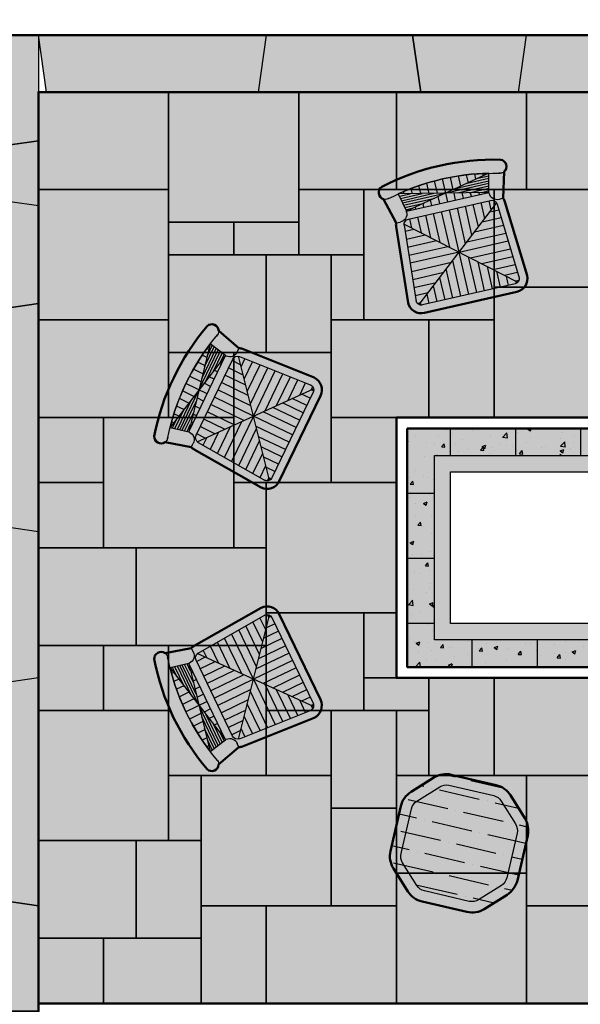
# Model space of a CAD drawing. Units: inches. Extents: x 0 to 550, y 0 to 1850.
# Drawn here: x 187 to 290, y 1567 to 1748 of the extents above; entities that cross this region are included whole.
import ezdxf

# ---------------------------------------------------------------- set-up
doc = ezdxf.new("R2010")
doc.units = ezdxf.units.IN
doc.header["$MEASUREMENT"] = 0
doc.layers.add('AM_5', color=92, linetype='Continuous', lineweight=15)
doc.styles.get("Standard").update_dxf_attribs({"font": 'arial.ttf'})
doc.dimstyles.new('AM_ANSI$0', dxfattribs={"dimtxt": 0.12, "dimasz": 0.12, "dimexe": 0.1, "dimexo": 0.05, "dimgap": 0.06, "dimtad": 0, "dimtih": 1, "dimtoh": 1, "dimdec": 4, "dimzin": 7, "dimdsep": 46, "dimtxsty": 'Standard', "dimcen": 0, "dimclrd": 256, "dimclre": 256, "dimclrt": 140, "dimadec": 0, "dimazin": 2, "dimtp": 0.1, "dimtm": 0.1, "dimtfac": 0.71, "dimtdec": 4, "dimtofl": 0, "dimtmove": 0, "dimatfit": 3, "dimfxl": 1, "dimtolj": 1, "dimtzin": 7, "dimlwd": -1, "dimlwe": -1, "dimarcsym": 1})

# ---------------------------------------------------------------- blocks, each defined once
blk = doc.blocks.new('Square Fire Pit')
h = blk.add_hatch(color=9)
h.dxf.hatch_style = 1
h.paths.add_polyline_path([(8, 44), (0, 44), (0, 32), (5, 32), (5, 39), (8, 39)])
h.paths.add_polyline_path([(20, 44), (10.5, 44), (8, 44), (8, 39), (20, 39)])
h.paths.add_polyline_path([(32, 44), (20, 44), (20, 39), (32, 39)])
h.paths.add_polyline_path([(44, 44), (32, 44), (32, 39), (39, 39), (39, 36), (44, 36)])
h.paths.add_polyline_path([(44, 33.5), (44, 36), (39, 36), (39, 24), (44, 24)])
h.paths.add_polyline_path([(44, 24), (39, 24), (39, 12), (44, 12)])
h.paths.add_polyline_path([(44, 12), (39, 12), (39, 5), (36, 5), (36, 0), (44, 0)])
h.paths.add_polyline_path([(36, 5), (24, 5), (24, 0), (33.5, 0), (36, 0)])
h.paths.add_polyline_path([(24, 5), (12, 5), (12, 0), (24, 0)])
h.paths.add_polyline_path([(12, 5), (5, 5), (5, 8), (0, 8), (0, 0), (12, 0)])
h.paths.add_polyline_path([(5, 20), (0, 20), (0, 10.5), (0, 8), (5, 8)])
h.paths.add_polyline_path([(5, 32), (0, 32), (0, 20), (5, 20)])
h = blk.add_hatch()
h.set_pattern_fill('AR-CONC', color=8)
h.set_pattern_definition([(50, (-34.982, -72.9416), (7.1726, -0.62752), [0.75, -8.25]), (355, (-34.982, -72.9416), (-1.3875, 7.52192), [0.6, -6.6]), (100.4514, (-34.384, -72.994), (5.7851, 6.8944), [0.6374, -7.01142]), (46.184, (-34.982, -70.942), (10.6724, -1.6552), [1.125, -12.375]), (96.636, (-34.092, -71.08), (9.3466, 9.7412), [0.9561, -10.5171]), (351.184, (-34.982, -70.942), (9.3466, 9.7412), [0.9, -9.9]), (21, (-33.982, -71.4416), (5.96907, -4.0262), [0.75, -8.25]), (326, (-33.982, -71.4416), (2.43315, 7.2515), [0.6, -6.6]), (71.4514, (-33.484, -71.777), (8.40222, 3.2253), [0.6374, -7.01142]), (37.5, (-34.9817, -72.9416), (0.1216, 3.32894), [0, -6.52, 0, -6.7, 0, -6.625]), (7.5, (-34.9817, -72.9416), (2.630695, 3.94412), [0, -3.82, 0, -6.37, 0, -2.525]), (327.5, (-37.2117, -72.9416), (5.338224, -0.22555), [0, -2.5, 0, -7.8, 0, -10.35]), (317.5, (-38.2117, -72.9416), (5.83186, 1.00105), [0, -3.25, 0, -5.18, 0, -7.35])])
h.paths.add_polyline_path([(8, 44), (0, 44), (0, 32), (5, 32), (5, 39), (8, 39)])
h.paths.add_polyline_path([(20, 44), (10.5, 44), (8, 44), (8, 39), (20, 39)])
h.paths.add_polyline_path([(32, 44), (20, 44), (20, 39), (32, 39)])
h.paths.add_polyline_path([(44, 44), (32, 44), (32, 39), (39, 39), (39, 36), (44, 36)])
h.paths.add_polyline_path([(44, 33.5), (44, 36), (39, 36), (39, 24), (44, 24)])
h.paths.add_polyline_path([(44, 24), (39, 24), (39, 12), (44, 12)])
h.paths.add_polyline_path([(44, 12), (39, 12), (39, 5), (36, 5), (36, 0), (44, 0)])
h.paths.add_polyline_path([(36, 5), (24, 5), (24, 0), (33.5, 0), (36, 0)])
h.paths.add_polyline_path([(24, 5), (12, 5), (12, 0), (24, 0)])
h.paths.add_polyline_path([(12, 5), (5, 5), (5, 8), (0, 8), (0, 0), (12, 0)])
h.paths.add_polyline_path([(5, 20), (0, 20), (0, 10.5), (0, 8), (5, 8)])
h.paths.add_polyline_path([(5, 32), (0, 32), (0, 20), (5, 20)])
h = blk.add_hatch(color=256)
h.dxf.hatch_style = 1
h.paths.add_polyline_path([(5, 5), (39, 5), (39, 39), (5, 39)])
h.paths.add_polyline_path([(8, 36), (36, 36), (36, 8), (8, 8)], flags=16)
for p, q in [((8, 39), (8, 44)), ((20, 39), (20, 44)), ((32, 39), (32, 44)), ((44, 36), (39, 36)), ((5, 32), (0, 32)), ((44, 24), (39, 24)), ((5, 20), (0, 20)), ((44, 12), (39, 12)), ((5, 8), (0, 8)), ((12, 0), (12, 5)), ((24, 0), (24, 5)), ((36, 0), (36, 5))]:
    blk.add_line(p, q)
for points in [[(0, 0), (0, 44), (44, 44), (44, 0)], [(5, 5), (5, 39), (39, 39), (39, 5)], [(8, 8), (8, 36), (36, 36), (36, 8)]]:
    blk.add_lwpolyline(points, close=True)
blk = doc.blocks.new('CHAIR1')
h = blk.add_hatch(color=9)
h.dxf.hatch_style = 1
h.paths.add_polyline_path([(11.25, 14.89, 0.128072), (-11.25, 14.89, 0.891646), (-10.62, 12.47, -0.128072), (10.62, 12.47, 0.891646)])
h.paths.add_polyline_path([(10.28, 7.19, 0.06808), (10.13, 7.86), (9.37, 7.82, -0.427389), (7.8, 9.32), (7.8, 9.5), (-7.8, 9.5), (-7.8, 9.32, -0.427389), (-9.37, 7.82), (-10.13, 7.86, 0.073338), (-10.28, 7.14), (-11.25, -7, 0.414214), (-8.75, -9.5), (8.75, -9.5, 0.414214), (11.25, -7)])
h.paths.add_polyline_path([(-8.78, 7.05, -0.399051), (-7.78, 8), (7.78, 8, -0.389493), (8.78, 7.08), (9.75, -7.04, -0.402577), (8.75, -8), (-8.75, -8, -0.402577), (-9.75, -7.04)], flags=16)
h.paths.add_polyline_path([(9, -7.5), (9, -7.5), (9, -7.5)], flags=0)
h.paths.add_polyline_path([(-9, -7.5), (-9, -7.5), (-9, -7.5)], flags=0)
at = {"true_color": 0xffffff}
h = blk.add_hatch(color=7, dxfattribs=at)
h.dxf.hatch_style = 1
h.paths.add_polyline_path([(7.8, 9.5), (7.8, 9.32, 0.427389), (9.37, 7.82), (10.13, 7.86), (11.4, 12.61, -0.22036), (10.35, 12.54, 0.01097), (8.55, 12.95)])
h.paths.add_polyline_path([(-8.55, 12.95, 0.01097), (-10.35, 12.54, -0.22036), (-11.4, 12.61), (-10.13, 7.86), (-9.37, 7.82, 0.427389), (-7.8, 9.32), (-7.8, 9.5)])
h = blk.add_hatch(color=7, dxfattribs=at)
h.dxf.hatch_style = 1
h.paths.add_polyline_path([(-7.5, 13.16, 0.006333), (-8.55, 12.95), (-7.5, 12.73)])
h.paths.add_polyline_path([(-8.55, 12.95), (-8.45, 12.5), (-6.38, 12.5)])
h.paths.add_polyline_path([(-4.5, 13.59, 0.008969), (-6, 13.4), (-6, 12.41), (-4.5, 12.1)])
h.paths.add_polyline_path([(-1.5, 13.8, 0.008912), (-3, 13.72), (-3, 11.78), (-1.5, 11.46)])
h.paths.add_polyline_path([(1.5, 13.8, 0.008901), (0, 13.83), (0, 11.15), (1.5, 11.46)])
h.paths.add_polyline_path([(4.5, 13.59, 0.008935), (3, 13.72), (3, 11.78), (4.5, 12.1)])
h.paths.add_polyline_path([(7.5, 13.16, 0.009016), (6, 13.4), (6, 12.41), (7.5, 12.73)])
h.paths.add_polyline_path([(8.45, 12.5), (6.38, 12.5), (6, 12.41), (4.26, 12.05), (8.35, 12.05)])
h.paths.add_polyline_path([(8.25, 11.6), (2.13, 11.6), (0, 11.15), (8.16, 11.15)])
h.paths.add_polyline_path([(8.06, 10.7), (2.13, 10.7), (4.26, 10.25), (7.96, 10.25)])
h.paths.add_polyline_path([(7.87, 9.8), (6.38, 9.8), (7.8, 9.5)])
h.paths.add_polyline_path([(7.5, 9.56), (7.5, 9.5), (7.8, 9.5)], flags=17)
h.paths.add_polyline_path([(-4.26, 12.05), (-8.35, 12.05), (-8.25, 11.6), (-2.13, 11.6)])
h.paths.add_polyline_path([(0, 11.15), (-8.16, 11.15), (-8.06, 10.7), (-2.13, 10.7)])
h.paths.add_polyline_path([(-4.26, 10.25), (-7.96, 10.25), (-7.87, 9.8), (-6.38, 9.8)])
h.paths.add_polyline_path([(-6, 9.88), (-7.5, 9.56), (-7.5, 9.5), (-6, 9.5)])
h.paths.add_polyline_path([(-3, 10.51), (-4.5, 10.19), (-4.5, 9.5), (-3, 9.5)])
h.paths.add_polyline_path([(0, 11.15), (-1.5, 10.83), (-1.5, 9.5), (0, 9.5)])
h.paths.add_polyline_path([(3, 10.51), (2.13, 10.7), (1.5, 10.83), (1.5, 9.5), (3, 9.5)])
h.paths.add_polyline_path([(6, 9.88), (4.5, 10.19), (4.5, 9.5), (6, 9.5)])
h = blk.add_hatch(color=9)
h.dxf.hatch_style = 1
h.paths.add_polyline_path([(-7.5, 9.56), (-7.8, 9.5), (-7.5, 9.5)], flags=17)
h.paths.add_polyline_path([(-4.5, 10.19), (-6, 9.88), (-6, 9.5), (-4.5, 9.5)])
h.paths.add_polyline_path([(-1.5, 10.83), (-3, 10.51), (-3, 9.5), (-1.5, 9.5)])
h.paths.add_polyline_path([(1.5, 10.83), (0, 11.15), (0, 9.5), (1.5, 9.5)])
h.paths.add_polyline_path([(4.5, 10.19), (3, 10.51), (3, 9.5), (4.5, 9.5)])
h.paths.add_polyline_path([(6, 9.88), (6, 9.5), (7.5, 9.5), (7.5, 9.56)])
h.paths.add_polyline_path([(0, 13.83, 0.008901), (-1.5, 13.8), (-1.5, 11.46), (0, 11.15)])
h.paths.add_polyline_path([(-3, 13.72, 0.008935), (-4.5, 13.59), (-4.5, 12.1), (-3, 11.78)])
h.paths.add_polyline_path([(-6, 13.4, 0.009016), (-7.5, 13.16), (-7.5, 12.73), (-6, 12.41)])
h.paths.add_polyline_path([(3, 13.72, 0.008912), (1.5, 13.8), (1.5, 11.46), (3, 11.78)])
h.paths.add_polyline_path([(6, 13.4, 0.008969), (4.5, 13.59), (4.5, 12.1), (6, 12.41)])
h.paths.add_polyline_path([(8.55, 12.95, 0.006333), (7.5, 13.16), (7.5, 12.73)])
h.paths.add_polyline_path([(-6.38, 9.8), (-7.87, 9.8), (-7.8, 9.5)])
h.paths.add_polyline_path([(-2.13, 10.7), (-8.06, 10.7), (-7.96, 10.25), (-4.26, 10.25)])
h.paths.add_polyline_path([(-1.5, 11.46), (-2.13, 11.6), (-8.25, 11.6), (-8.16, 11.15), (0, 11.15)])
h.paths.add_polyline_path([(-6.38, 12.5), (-8.45, 12.5), (-8.35, 12.05), (-4.26, 12.05), (-4.5, 12.1)])
h.paths.add_polyline_path([(8.16, 11.15), (0, 11.15), (1.5, 10.83), (2.13, 10.7), (8.06, 10.7)])
h.paths.add_polyline_path([(8.35, 12.05), (4.26, 12.05), (2.13, 11.6), (8.25, 11.6)])
h.paths.add_polyline_path([(8.55, 12.95), (7.5, 12.73), (6.38, 12.5), (8.45, 12.5)])
h.paths.add_polyline_path([(7.96, 10.25), (4.26, 10.25), (6.38, 9.8), (7.87, 9.8)])
h = blk.add_hatch(color=7, dxfattribs=at)
h.dxf.hatch_style = 1
h.paths.add_polyline_path([(-7.5, 8), (-7.78, 8, 0.331241), (-8.74, 7.28), (-7.5, 6.25)])
h.paths.add_polyline_path([(-4.5, 8), (-6, 8), (-6, 5), (-4.5, 3.75)])
h.paths.add_polyline_path([(-1.5, 8), (-3, 8), (-3, 2.5), (-1.5, 1.25)])
h.paths.add_polyline_path([(1.5, 8), (0, 8), (0, 0), (1.5, 1.25)])
h.paths.add_polyline_path([(4.5, 8), (3, 8), (3, 2.5), (4.5, 3.75)])
h.paths.add_polyline_path([(7.5, 8), (6, 8), (6, 5), (7.5, 6.25)])
h.paths.add_polyline_path([(8.78, 7.08, 0.051596), (8.74, 7.28), (7.2, 6), (8.85, 6)])
h.paths.add_polyline_path([(8.96, 4.5), (5.4, 4.5), (3.6, 3), (9.06, 3)])
h.paths.add_polyline_path([(9.16, 1.5), (1.8, 1.5), (0, 0), (9.27, 0)])
h.paths.add_polyline_path([(9.37, -1.5), (1.8, -1.5), (3.6, -3), (9.47, -3)])
h.paths.add_polyline_path([(9.57, -4.5), (5.4, -4.5), (7.2, -6), (9.68, -6)])
h.paths.add_polyline_path([(9.61, -7.5), (9, -7.5), (9.35, -7.79, 0.099052)])
h.paths.add_polyline_path([(7.5, -6.25), (7.5, -8), (8.75, -8, 0.063255), (9, -7.96), (9, -7.5)])
h.paths.add_polyline_path([(6, -5), (5.4, -4.5), (4.5, -3.75), (4.5, -8), (6, -8)])
h.paths.add_polyline_path([(3, -2.5), (1.8, -1.5), (1.5, -1.25), (1.5, -8), (3, -8)])
h.paths.add_polyline_path([(0, 0), (-1.5, -1.25), (-1.5, -8), (0, -8)])
h.paths.add_polyline_path([(-3, -2.5), (-4.5, -3.75), (-4.5, -8), (-3, -8)])
h.paths.add_polyline_path([(-6, -5), (-7.5, -6.25), (-7.5, -8), (-6, -8)])
h.paths.add_polyline_path([(-9, -7.5), (-9, -7.5), (-9.35, -7.79, 0.099063), (-9, -7.96)])
h.paths.add_polyline_path([(-7.2, -6), (-9.68, -6), (-9.75, -7.04, 0.122695), (-9.61, -7.5), (-9, -7.5)])
h.paths.add_polyline_path([(-3.6, -3), (-9.47, -3), (-9.57, -4.5), (-5.4, -4.5)])
h.paths.add_polyline_path([(0, 0), (-9.27, 0), (-9.37, -1.5), (-1.8, -1.5)])
h.paths.add_polyline_path([(-3, 2.5), (-3.6, 3), (-9.06, 3), (-9.16, 1.5), (-1.8, 1.5)])
h.paths.add_polyline_path([(-7.2, 6), (-8.85, 6), (-8.96, 4.5), (-5.4, 4.5), (-6, 5)])
h = blk.add_hatch(color=9)
h.dxf.hatch_style = 1
h.paths.add_polyline_path([(-6, 8), (-7.5, 8), (-7.5, 6.25), (-6, 5)])
h.paths.add_polyline_path([(-3, 8), (-4.5, 8), (-4.5, 3.75), (-3, 2.5)])
h.paths.add_polyline_path([(3, 8), (1.5, 8), (1.5, 1.25), (3, 2.5)])
h.paths.add_polyline_path([(6, 8), (4.5, 8), (4.5, 3.75), (6, 5)])
h.paths.add_polyline_path([(8.74, 7.28, 0.331241), (7.78, 8), (7.5, 8), (7.5, 6.25)])
h.paths.add_polyline_path([(8.85, 6), (7.2, 6), (5.4, 4.5), (8.96, 4.5)])
h.paths.add_polyline_path([(9.06, 3), (3.6, 3), (1.8, 1.5), (9.16, 1.5)])
h.paths.add_polyline_path([(9.47, -3), (3.6, -3), (5.4, -4.5), (9.57, -4.5)])
h.paths.add_polyline_path([(9.68, -6), (7.2, -6), (9, -7.5), (9.61, -7.5, 0.122695), (9.75, -7.04)])
h.paths.add_polyline_path([(7.5, -6.25), (7.2, -6), (6, -5), (6, -8), (7.5, -8)])
h.paths.add_polyline_path([(4.5, -3.75), (3.6, -3), (3, -2.5), (3, -8), (4.5, -8)])
h.paths.add_polyline_path([(-1.5, -1.25), (-3, -2.5), (-3, -8), (-1.5, -8)])
h.paths.add_polyline_path([(-4.5, -3.75), (-6, -5), (-6, -8), (-4.5, -8)])
h.paths.add_polyline_path([(-7.5, -6.25), (-9, -7.5), (-9, -7.96, 0.063255), (-8.75, -8), (-7.5, -8)])
h.paths.add_polyline_path([(-9, -7.5), (-9.61, -7.5, 0.099052), (-9.35, -7.79)])
h.paths.add_polyline_path([(-5.4, -4.5), (-9.57, -4.5), (-9.68, -6), (-7.2, -6)])
h.paths.add_polyline_path([(-1.8, -1.5), (-9.37, -1.5), (-9.47, -3), (-3.6, -3)])
h.paths.add_polyline_path([(-4.5, 3.75), (-5.4, 4.5), (-8.96, 4.5), (-9.06, 3), (-3.6, 3)])
h.paths.add_polyline_path([(-8.74, 7.28, 0.059894), (-8.78, 7.05), (-8.85, 6), (-7.2, 6), (-7.5, 6.25)])
h = blk.add_hatch(color=9)
h.dxf.hatch_style = 1
h.paths.add_polyline_path([(0, 8), (-1.5, 8), (-1.5, 1.25), (0, 0)])
h.paths.add_polyline_path([(-1.5, 1.25), (-1.8, 1.5), (-9.16, 1.5), (-9.27, 0), (0, 0)])
h.paths.add_polyline_path([(9.27, 0), (0, 0), (1.8, -1.5), (9.37, -1.5)])
h.paths.add_polyline_path([(1.5, -1.25), (0, 0), (0, -8), (1.5, -8)])
h = blk.add_hatch(color=9)
h.dxf.hatch_style = 1
h.paths.add_polyline_path([(9, -7.96, 0.099063), (9.35, -7.79), (9, -7.5)])
for p, q in [((-8.55, 12.95), (7.8, 9.5)), ((-7.8, 9.5), (8.55, 12.95)), ((-7.5, 12.73), (-7.5, 13.16)), ((-6, 12.41), (-6, 13.4)), ((-4.5, 12.1), (-4.5, 13.59)), ((-3, 11.78), (-3, 13.72)), ((-1.5, 11.46), (-1.5, 13.8)), ((0, 9.5), (0, 13.83)), ((1.5, 11.46), (1.5, 13.8)), ((3, 11.78), (3, 13.72)), ((4.5, 12.1), (4.5, 13.59)), ((6, 12.41), (6, 13.4)), ((7.5, 12.73), (7.5, 13.16)), ((-6.38, 12.5), (-8.45, 12.5)), ((-4.26, 12.05), (-8.35, 12.05)), ((-2.13, 11.6), (-8.25, 11.6)), ((8.16, 11.15), (-8.16, 11.15)), ((8.25, 11.6), (2.13, 11.6)), ((8.35, 12.05), (4.26, 12.05)), ((8.45, 12.5), (6.38, 12.5)), ((-2.13, 10.7), (-8.06, 10.7)), ((-4.26, 10.25), (-7.96, 10.25)), ((-6.38, 9.8), (-7.87, 9.8)), ((-7.8, 9.32), (-7.8, 9.5)), ((-7.5, 9.5), (-7.5, 9.56)), ((-6, 9.5), (-6, 9.88)), ((-4.5, 9.5), (-4.5, 10.19)), ((-3, 9.5), (-3, 10.51)), ((-1.5, 9.5), (-1.5, 10.83)), ((1.5, 9.5), (1.5, 10.83)), ((8.06, 10.7), (2.13, 10.7)), ((3, 9.5), (3, 10.51)), ((7.96, 10.25), (4.26, 10.25)), ((4.5, 9.5), (4.5, 10.19)), ((6, 9.5), (6, 9.88)), ((7.87, 9.8), (6.38, 9.8)), ((7.5, 9.5), (7.5, 9.56)), ((7.8, 9.32), (7.8, 9.5)), ((-10.13, 7.86), (-9.37, 7.82)), ((8.74, 7.28), (-9.35, -7.79)), ((9.35, -7.79), (-8.74, 7.28)), ((7.78, 8), (-7.78, 8)), ((-7.5, 6.25), (-7.5, 8)), ((-6, 5), (-6, 8)), ((-4.5, 3.75), (-4.5, 8)), ((-3, 2.5), (-3, 8)), ((-1.5, 1.25), (-1.5, 8)), ((0, 0), (0, 8)), ((1.5, 1.25), (1.5, 8)), ((3, 2.5), (3, 8)), ((4.5, 3.75), (4.5, 8)), ((6, 5), (6, 8)), ((7.5, 6.25), (7.5, 8)), ((10.13, 7.86), (9.37, 7.82)), ((-8.78, 7.09), (-9.75, -7.1)), ((-7.2, 6), (-8.85, 6)), ((8.85, 6), (7.2, 6)), ((8.78, 7.09), (9.75, -7.1)), ((-5.4, 4.5), (-8.96, 4.5)), ((8.96, 4.5), (5.4, 4.5)), ((-3.6, 3), (-9.06, 3)), ((9.06, 3), (3.6, 3)), ((0, 0), (-9.27, 0)), ((-1.8, 1.5), (-9.16, 1.5)), ((0, -8), (0, 0)), ((0, 0), (9.27, 0)), ((9.16, 1.5), (1.8, 1.5)), ((-1.8, -1.5), (-9.37, -1.5)), ((-1.5, -8), (-1.5, -1.25)), ((1.5, -8), (1.5, -1.25)), ((9.37, -1.5), (1.8, -1.5)), ((-3.6, -3), (-9.47, -3)), ((-3, -8), (-3, -2.5)), ((3, -8), (3, -2.5)), ((9.47, -3), (3.6, -3)), ((-5.4, -4.5), (-9.57, -4.5)), ((-6, -8), (-6, -5)), ((-4.5, -8), (-4.5, -3.75)), ((4.5, -8), (4.5, -3.75)), ((9.57, -4.5), (5.4, -4.5)), ((6, -8), (6, -5)), ((-7.2, -6), (-9.68, -6)), ((-7.5, -8), (-7.5, -6.25)), ((9.68, -6), (7.2, -6)), ((7.5, -8), (7.5, -6.25)), ((-9, -7.5), (-9.61, -7.5)), ((-9, -7.96), (-9, -7.5)), ((-8.75, -8), (8.75, -8)), ((9.61, -7.5), (9, -7.5)), ((9, -7.96), (9, -7.5))]:
    blk.add_line(p, q)
at = {"lineweight": 50}
blk.add_lwpolyline([(-8.75, -9.5), (8.75, -9.5, 0.414214), (11.25, -7), (10.28, 7.19, 0.06808), (10.13, 7.86), (11.4, 12.61, 0.636532), (11.25, 14.89, 0.128072), (-11.25, 14.89, 0.636532), (-11.4, 12.61), (-10.13, 7.86, 0.06808), (-10.28, 7.19), (-11.25, -7, 0.414214)], format="xyb", close=True, dxfattribs=at)
blk.add_lwpolyline([(7.8, 9.5), (-7.8, 9.5), (-8.55, 12.95, -0.102486), (8.55, 12.95)], format="xyb", close=True)
for centre, radius, start, end in [((-10.8, 13.71), 1.26, 111.1532, 290.7738), ((10.8, 13.71), 1.26, 249.2262, 68.8468), ((0, -28.31), 42.14, 75.4035, 104.5965), ((-9.3, 9.32), 1.5, 267.4347, 0), ((9.3, 9.32), 1.5, 180, 272.5653), ((-7.78, 7), 1, 90, 175.4707), ((7.78, 7), 1, 4.5293, 90), ((-8.75, -7), 1, 180, 270), ((8.75, -7), 1, 270, 0)]:
    blk.add_arc(centre, radius, start, end)
blk = doc.blocks.new('24 INCH TABLE SQUARE')
h = blk.add_hatch()
h.set_pattern_fill('ANSI36', color=24, scale=24, angle=675)
h.set_pattern_definition([(360, (2027.586, 358.6167), (5.25, 3), [7.5, -1.5, 0, -1.5])])
h.paths.add_polyline_path([(-10.76, 7.24, 0.198912), (-12, 4.24), (-12, -4.24, 0.198912), (-10.76, -7.24), (-7.24, -10.76, 0.198912), (-4.24, -12), (4.24, -12, 0.198912), (7.24, -10.76), (10.76, -7.24, 0.198912), (12, -4.24), (12, 4.24, 0.198912), (10.76, 7.24), (7.24, 10.76, 0.198912), (4.24, 12), (-4.24, 12, 0.198912), (-7.24, 10.76)])
at = {"lineweight": 50}
blk.add_lwpolyline([(10.76, 7.24, -0.198912), (12, 4.24), (12, -4.24, -0.198912), (10.76, -7.24), (7.24, -10.76, -0.198912), (4.24, -12), (-4.24, -12, -0.198912), (-7.24, -10.76), (-10.76, -7.24, -0.198912), (-12, -4.24), (-12, 4.24, -0.198912), (-10.76, 7.24), (-7.24, 10.76, -0.198912), (-4.24, 12), (4.24, 12, -0.198912), (7.24, 10.76)], format="xyb", close=True, dxfattribs=at)
blk.add_lwpolyline([(9.34, 5.83, -0.198912), (10, 4.24), (10, -4.24, -0.198912), (9.34, -5.83), (5.83, -9.34, -0.198912), (4.24, -10), (-4.24, -10, -0.198912), (-5.83, -9.34), (-9.34, -5.83, -0.198912), (-10, -4.24), (-10, 4.24, -0.198912), (-9.34, 5.83), (-5.83, 9.34, -0.198912), (-4.24, 10), (4.24, 10, -0.198912), (5.83, 9.34)], format="xyb", close=True)
blk = doc.blocks.new('*D102')
at = {"layer": 'AM_5', "color": 7, "linetype": 'ByBlock', "transparency": 16777216}
for p, q in [((179.75, 1750), (179.75, 1768)), ((370.25, 1750), (370.25, 1768)), ((184.25, 1763.5), (262.7, 1763.5)), ((365.75, 1763.5), (287.3, 1763.5))]:
    blk.add_line(p, q, dxfattribs=at)
at = {"layer": 'AM_5', "color": 7, "transparency": 16777216}
for points in [[(184.25, 1764.25), (184.25, 1762.75), (179.75, 1763.5)], [(365.75, 1764.25), (365.75, 1762.75), (370.25, 1763.5)]]:
    blk.add_solid(points, dxfattribs=at)
at = {"layer": 'Defpoints', "color": 0, "transparency": 16777216}
for p in [(370.25, 1763.5), (179.75, 1745.5), (370.25, 1745.5)]:
    blk.add_point(p, dxfattribs=at)
at = {"layer": 'AM_5', "color": 7, "transparency": 16777216, "insert": (275, 1763.5), "char_height": 4.5, "attachment_point": 5}
blk.add_mtext('\\A1;16 FT', dxfattribs=at)

msp = doc.modelspace()

# ---------------------------------------------------------------- hatches: boundary and pattern name
h = msp.add_hatch(color=9)
h.dxf.hatch_style = 1
h.paths.add_polyline_path([(179.75, 1586.5), (179.75, 1565.5), (190.25, 1565.5), (190.25, 1567), (190.25, 1585)])
h.paths.add_polyline_path([(179.75, 1625.5), (179.75, 1586.5), (190.25, 1585), (190.25, 1627)])
h.paths.add_polyline_path([(179.75, 1655.5), (179.75, 1625.5), (190.25, 1627), (190.25, 1654)])
h.paths.add_polyline_path([(179.75, 1694.5), (179.75, 1655.5), (190.25, 1654), (190.25, 1696)])
h.paths.add_polyline_path([(179.75, 1715.5), (179.75, 1694.5), (190.25, 1696), (190.25, 1714)])
h.paths.add_polyline_path([(179.75, 1724.5), (179.75, 1715.5), (190.25, 1714), (190.25, 1726)])
h.paths.add_polyline_path([(179.75, 1745.5), (179.75, 1724.5), (190.25, 1726), (190.25, 1745.5)])
h.paths.add_polyline_path([(190.25, 1745.5), (191.75, 1735), (230.75, 1735), (232.25, 1745.5)])
h.paths.add_polyline_path([(232.25, 1745.5), (230.75, 1735), (260.75, 1735), (259.25, 1745.5)])
h.paths.add_polyline_path([(259.25, 1745.5), (260.75, 1735), (278.75, 1735), (280.25, 1745.5)])
h.paths.add_polyline_path([(280.25, 1745.5), (278.75, 1735), (299.75, 1735), (298.25, 1745.5)])
h.paths.add_polyline_path([(298.25, 1745.5), (299.75, 1735), (348.75, 1735), (350.25, 1745.5)])
h.paths.add_polyline_path([(350.25, 1745.5), (348.75, 1735), (358.25, 1735), (370.25, 1735), (370.25, 1745.5)])
h = msp.add_hatch()
h.set_pattern_fill('AR-CONC', color=8, angle=90)
h.set_pattern_definition([(140, (-1040.4713, 1584.4344), (0.627521, 7.172602), [0.75, -8.25]), (85, (-1040.471, 1584.4344), (-7.52192, -1.387513), [0.6, -6.6]), (190.45144, (-1040.419, 1585.032), (-6.8944, 5.78509), [0.637402, -7.01142]), (136.1842, (-1042.471, 1584.434), (1.655193, 10.672413), [1.125, -12.375]), (186.6356, (-1042.333, 1585.324), (-9.741186, 9.34662), [0.9561, -10.51714]), (81.1842, (-1042.471, 1584.434), (-9.74119, 9.34662), [0.9, -9.9]), (111, (-1041.9713, 1585.4344), (4.02619, 5.96907), [0.75, -8.25]), (56, (-1041.971, 1585.4344), (-7.2515, 2.433153), [0.6, -6.6]), (161.45144, (-1041.636, 1585.932), (-3.22531, 8.402224), [0.637402, -7.01142]), (127.5, (-1040.4713, 1584.4344), (-3.3289385, 0.1215986), [0, -6.52, 0, -6.7, 0, -6.625]), (97.5, (-1040.4713, 1584.4344), (-3.944117, 2.630695), [0, -3.82, 0, -6.37, 0, -2.525]), (57.5, (-1040.4713, 1582.2044), (0.2255487, 5.3382244), [0, -2.5, 0, -7.8, 0, -10.35]), (47.5, (-1040.4713, 1581.2044), (-1.00105, 5.831862), [0, -3.25, 0, -5.18, 0, -7.35])])
h.paths.add_polyline_path([(179.75, 1586.5), (179.75, 1565.5), (190.25, 1565.5), (190.25, 1567), (190.25, 1585)])
h.paths.add_polyline_path([(179.75, 1625.5), (179.75, 1586.5), (190.25, 1585), (190.25, 1627)])
h.paths.add_polyline_path([(179.75, 1655.5), (179.75, 1625.5), (190.25, 1627), (190.25, 1654)])
h.paths.add_polyline_path([(179.75, 1694.5), (179.75, 1655.5), (190.25, 1654), (190.25, 1696)])
h.paths.add_polyline_path([(179.75, 1715.5), (179.75, 1694.5), (190.25, 1696), (190.25, 1714)])
h.paths.add_polyline_path([(179.75, 1724.5), (179.75, 1715.5), (190.25, 1714), (190.25, 1726)])
h.paths.add_polyline_path([(179.75, 1745.5), (179.75, 1724.5), (190.25, 1726), (190.25, 1735), (190.25, 1745.5)])
h.paths.add_polyline_path([(190.25, 1745.5), (191.75, 1735), (230.75, 1735), (232.25, 1745.5)])
h.paths.add_polyline_path([(232.25, 1745.5), (230.75, 1735), (260.75, 1735), (259.25, 1745.5)])
h.paths.add_polyline_path([(259.25, 1745.5), (260.75, 1735), (278.75, 1735), (280.25, 1745.5)])
h.paths.add_polyline_path([(280.25, 1745.5), (278.75, 1735), (299.75, 1735), (298.25, 1745.5)])
h.paths.add_polyline_path([(298.25, 1745.5), (299.75, 1735), (348.75, 1735), (350.25, 1745.5)])
h.paths.add_polyline_path([(350.25, 1745.5), (348.75, 1735), (370.25, 1735), (370.25, 1745.5)])
at = {"true_color": 0xcce6ff}
h = msp.add_hatch(color=254, dxfattribs=at)
h.dxf.hatch_style = 1
h.paths.add_polyline_path([(190.25, 1735), (190.25, 1717), (214.25, 1717), (214.25, 1735)])
h = msp.add_hatch(color=254, dxfattribs=at)
h.dxf.hatch_style = 1
h.paths.add_polyline_path([(214.25, 1735), (214.25, 1711), (238.25, 1711), (238.25, 1735)])
h = msp.add_hatch(color=254, dxfattribs=at)
h.dxf.hatch_style = 1
h.paths.add_polyline_path([(256.25, 1717), (256.25, 1735), (238.25, 1735), (238.25, 1717)])
h = msp.add_hatch(color=254, dxfattribs=at)
h.dxf.hatch_style = 1
h.paths.add_polyline_path([(280.25, 1717), (280.25, 1735), (256.25, 1735), (256.25, 1717)])
h = msp.add_hatch(color=254, dxfattribs=at)
h.dxf.hatch_style = 1
h.paths.add_polyline_path([(298.25, 1717), (298.25, 1735), (280.25, 1735), (280.25, 1717)])
h = msp.add_hatch(color=254, dxfattribs=at)
h.dxf.hatch_style = 1
h.paths.add_polyline_path([(190.25, 1717), (190.25, 1693), (214.25, 1693), (214.25, 1717)])
h = msp.add_hatch(color=254, dxfattribs=at)
h.dxf.hatch_style = 1
h.paths.add_polyline_path([(238.25, 1705), (250.25, 1705), (250.25, 1717), (238.25, 1717)])
h = msp.add_hatch(color=254, dxfattribs=at)
h.dxf.hatch_style = 1
h.paths.add_polyline_path([(250.25, 1717), (250.25, 1693), (274.25, 1693), (274.25, 1717)])
h = msp.add_hatch(color=254, dxfattribs=at)
h.dxf.hatch_style = 1
h.paths.add_polyline_path([(292.25, 1699), (292.25, 1717), (274.25, 1717), (274.25, 1699)])
h = msp.add_hatch(color=254, dxfattribs=at)
h.dxf.hatch_style = 1
h.paths.add_polyline_path([(214.25, 1711), (214.25, 1705), (226.25, 1705), (226.25, 1711)])
h = msp.add_hatch(color=254, dxfattribs=at)
h.dxf.hatch_style = 1
h.paths.add_polyline_path([(226.25, 1711), (226.25, 1705), (238.25, 1705), (238.25, 1711)])
h = msp.add_hatch(color=254, dxfattribs=at)
h.dxf.hatch_style = 1
h.paths.add_polyline_path([(232.25, 1687), (232.25, 1705), (214.25, 1705), (214.25, 1687)])
h = msp.add_hatch(color=254, dxfattribs=at)
h.dxf.hatch_style = 1
h.paths.add_polyline_path([(244.25, 1705), (232.25, 1705), (232.25, 1687), (244.25, 1687)])
h = msp.add_hatch(color=254, dxfattribs=at)
h.dxf.hatch_style = 1
h.paths.add_polyline_path([(250.25, 1705), (244.25, 1705), (244.25, 1693), (250.25, 1693)])
h = msp.add_hatch(color=254, dxfattribs=at)
h.dxf.hatch_style = 1
h.paths.add_polyline_path([(274.25, 1699), (274.25, 1675), (298.25, 1675), (298.25, 1699)])
h = msp.add_hatch(color=254, dxfattribs=at)
h.dxf.hatch_style = 1
h.paths.add_polyline_path([(214.25, 1675), (214.25, 1693), (190.25, 1693), (190.25, 1675)])
h = msp.add_hatch(color=254, dxfattribs=at)
h.dxf.hatch_style = 1
h.paths.add_polyline_path([(262.25, 1675), (262.25, 1693), (244.25, 1693), (244.25, 1675)])
h = msp.add_hatch(color=254, dxfattribs=at)
h.dxf.hatch_style = 1
h.paths.add_polyline_path([(274.25, 1693), (262.25, 1693), (262.25, 1675), (274.25, 1675)])
h = msp.add_hatch(color=254, dxfattribs=at)
h.dxf.hatch_style = 1
h.paths.add_polyline_path([(214.25, 1675), (226.25, 1675), (226.25, 1687), (214.25, 1687)])
h = msp.add_hatch(color=254, dxfattribs=at)
h.dxf.hatch_style = 1
h.paths.add_polyline_path([(226.25, 1663), (244.25, 1663), (244.25, 1687), (226.25, 1687)])
h = msp.add_hatch(color=254, dxfattribs=at)
h.dxf.hatch_style = 1
h.paths.add_polyline_path([(190.25, 1663), (202.25, 1663), (202.25, 1675), (190.25, 1675)])
h = msp.add_hatch(color=254, dxfattribs=at)
h.dxf.hatch_style = 1
h.paths.add_polyline_path([(202.25, 1675), (202.25, 1651), (226.25, 1651), (226.25, 1675)])
h = msp.add_hatch(color=254, dxfattribs=at)
h.dxf.hatch_style = 1
h.paths.add_polyline_path([(244.25, 1663), (256.25, 1663), (256.25, 1675), (244.25, 1675)])
h = msp.add_hatch(color=254, dxfattribs=at)
h.dxf.hatch_style = 1
h.paths.add_polyline_path([(190.25, 1651), (202.25, 1651), (202.25, 1663), (190.25, 1663)])
h = msp.add_hatch(color=254, dxfattribs=at)
h.dxf.hatch_style = 1
h.paths.add_polyline_path([(232.25, 1663), (226.25, 1663), (226.25, 1651), (232.25, 1651)])
h = msp.add_hatch(color=254, dxfattribs=at)
h.dxf.hatch_style = 1
h.paths.add_polyline_path([(232.25, 1663), (232.25, 1639), (256.25, 1639), (256.25, 1663)])
h = msp.add_hatch(color=254, dxfattribs=at)
h.dxf.hatch_style = 1
h.paths.add_polyline_path([(208.25, 1633), (208.25, 1651), (190.25, 1651), (190.25, 1633)])
h = msp.add_hatch(color=254, dxfattribs=at)
h.dxf.hatch_style = 1
h.paths.add_polyline_path([(232.25, 1633), (232.25, 1651), (208.25, 1651), (208.25, 1633)])
h = msp.add_hatch(color=254, dxfattribs=at)
h.dxf.hatch_style = 1
h.paths.add_polyline_path([(250.25, 1621), (250.25, 1639), (232.25, 1639), (232.25, 1621)])
h = msp.add_hatch(color=254, dxfattribs=at)
h.dxf.hatch_style = 1
h.paths.add_polyline_path([(256.25, 1639), (250.25, 1639), (250.25, 1627), (256.25, 1627)])
h = msp.add_hatch(color=254, dxfattribs=at)
h.dxf.hatch_style = 1
h.paths.add_polyline_path([(190.25, 1621), (202.25, 1621), (202.25, 1633), (190.25, 1633)])
h = msp.add_hatch(color=254, dxfattribs=at)
h.dxf.hatch_style = 1
h.paths.add_polyline_path([(202.25, 1621), (214.25, 1621), (214.25, 1633), (202.25, 1633)])
h = msp.add_hatch(color=254, dxfattribs=at)
h.dxf.hatch_style = 1
h.paths.add_polyline_path([(214.25, 1609), (232.25, 1609), (232.25, 1633), (214.25, 1633)])
h = msp.add_hatch(color=254, dxfattribs=at)
h.dxf.hatch_style = 1
h.paths.add_polyline_path([(262.25, 1621), (262.25, 1627), (250.25, 1627), (250.25, 1621)])
h = msp.add_hatch(color=254, dxfattribs=at)
h.dxf.hatch_style = 1
h.paths.add_polyline_path([(274.25, 1627), (262.25, 1627), (262.25, 1609), (274.25, 1609)])
h = msp.add_hatch(color=254, dxfattribs=at)
h.dxf.hatch_style = 1
h.paths.add_polyline_path([(292.25, 1609), (292.25, 1627), (274.25, 1627), (274.25, 1609)])
h = msp.add_hatch(color=254, dxfattribs=at)
h.dxf.hatch_style = 1
h.paths.add_polyline_path([(190.25, 1621), (190.25, 1597), (214.25, 1597), (214.25, 1621)])
h = msp.add_hatch(color=254, dxfattribs=at)
h.dxf.hatch_style = 1
h.paths.add_polyline_path([(232.25, 1609), (244.25, 1609), (244.25, 1621), (232.25, 1621)])
h = msp.add_hatch(color=254, dxfattribs=at)
h.dxf.hatch_style = 1
h.paths.add_polyline_path([(256.25, 1621), (244.25, 1621), (244.25, 1603), (256.25, 1603)])
h = msp.add_hatch(color=254, dxfattribs=at)
h.dxf.hatch_style = 1
h.paths.add_polyline_path([(262.25, 1621), (256.25, 1621), (256.25, 1609), (262.25, 1609)])
h = msp.add_hatch(color=254, dxfattribs=at)
h.dxf.hatch_style = 1
h.paths.add_polyline_path([(220.25, 1609), (214.25, 1609), (214.25, 1597), (220.25, 1597)])
h = msp.add_hatch(color=254, dxfattribs=at)
h.dxf.hatch_style = 1
h.paths.add_polyline_path([(220.25, 1609), (220.25, 1585), (244.25, 1585), (244.25, 1609)])
h = msp.add_hatch(color=254, dxfattribs=at)
h.dxf.hatch_style = 1
h.paths.add_polyline_path([(280.25, 1591), (280.25, 1609), (256.25, 1609), (256.25, 1591)])
h = msp.add_hatch(color=254, dxfattribs=at)
h.dxf.hatch_style = 1
h.paths.add_polyline_path([(280.25, 1609), (280.25, 1585), (304.25, 1585), (304.25, 1609)])
h = msp.add_hatch(color=254, dxfattribs=at)
h.dxf.hatch_style = 1
h.paths.add_polyline_path([(256.25, 1603), (244.25, 1603), (244.25, 1585), (256.25, 1585)])
h = msp.add_hatch(color=254, dxfattribs=at)
h.dxf.hatch_style = 1
h.paths.add_polyline_path([(208.25, 1579), (208.25, 1597), (190.25, 1597), (190.25, 1579)])
h = msp.add_hatch(color=254, dxfattribs=at)
h.dxf.hatch_style = 1
h.paths.add_polyline_path([(220.25, 1597), (208.25, 1597), (208.25, 1579), (220.25, 1579)])
h = msp.add_hatch(color=254, dxfattribs=at)
h.dxf.hatch_style = 1
h.paths.add_polyline_path([(256.25, 1591), (256.25, 1567), (280.25, 1567), (280.25, 1591)])
h = msp.add_hatch(color=254, dxfattribs=at)
h.dxf.hatch_style = 1
h.paths.add_polyline_path([(220.25, 1567), (232.25, 1567), (232.25, 1585), (220.25, 1585)])
h = msp.add_hatch(color=254, dxfattribs=at)
h.dxf.hatch_style = 1
h.paths.add_polyline_path([(256.25, 1567), (256.25, 1585), (232.25, 1585), (232.25, 1567)])
h = msp.add_hatch(color=254, dxfattribs=at)
h.dxf.hatch_style = 1
h.paths.add_polyline_path([(298.25, 1567), (298.25, 1585), (280.25, 1585), (280.25, 1567)])
h = msp.add_hatch(color=254, dxfattribs=at)
h.dxf.hatch_style = 1
h.paths.add_polyline_path([(190.25, 1567), (202.25, 1567), (202.25, 1579), (190.25, 1579)])
h = msp.add_hatch(color=254, dxfattribs=at)
h.dxf.hatch_style = 1
h.paths.add_polyline_path([(220.25, 1567), (220.25, 1579), (202.25, 1579), (202.25, 1567)])

# ---------------------------------------------------------------- linework, layer by layer
for points in [[(179.75, 1724.5), (179.75, 1745.5), (190.25, 1745.5), (190.25, 1726)], [(230.75, 1735), (191.75, 1735), (190.25, 1745.5), (232.25, 1745.5)], [(230.75, 1735), (260.75, 1735), (259.25, 1745.5), (232.25, 1745.5)], [(259.25, 1745.5), (260.75, 1735), (278.75, 1735), (280.25, 1745.5)], [(278.75, 1735), (280.25, 1745.5), (298.25, 1745.5), (299.75, 1735)], [(190.25, 1717), (190.25, 1735), (214.25, 1735), (214.25, 1717)], [(238.25, 1711), (214.25, 1711), (214.25, 1735), (238.25, 1735)], [(256.25, 1717), (238.25, 1717), (238.25, 1735), (256.25, 1735)], [(280.25, 1735), (280.25, 1717), (256.25, 1717), (256.25, 1735)], [(298.25, 1717), (280.25, 1717), (280.25, 1735), (298.25, 1735)], [(190.25, 1714), (179.75, 1715.5), (179.75, 1724.5), (190.25, 1726)], [(214.25, 1693), (190.25, 1693), (190.25, 1717), (214.25, 1717)], [(250.25, 1705), (238.25, 1705), (238.25, 1717), (250.25, 1717)], [(274.25, 1693), (250.25, 1693), (250.25, 1717), (274.25, 1717)], [(292.25, 1699), (274.25, 1699), (274.25, 1717), (292.25, 1717)], [(179.75, 1694.5), (190.25, 1696), (190.25, 1714), (179.75, 1715.5)], [(226.25, 1705), (214.25, 1705), (214.25, 1711), (226.25, 1711)], [(238.25, 1705), (226.25, 1705), (226.25, 1711), (238.25, 1711)], [(232.25, 1687), (214.25, 1687), (214.25, 1705), (232.25, 1705)], [(244.25, 1705), (244.25, 1687), (232.25, 1687), (232.25, 1705), (244.25, 1705)], [(244.25, 1693), (244.25, 1705), (250.25, 1705), (250.25, 1693)], [(298.25, 1675), (274.25, 1675), (274.25, 1699), (298.25, 1699)], [(179.75, 1694.5), (179.75, 1655.5), (190.25, 1654), (190.25, 1696)], [(214.25, 1693), (214.25, 1675), (190.25, 1675), (190.25, 1693)], [(262.25, 1675), (244.25, 1675), (244.25, 1693), (262.25, 1693)], [(274.25, 1693), (274.25, 1675), (262.25, 1675), (262.25, 1693), (274.25, 1693)], [(226.25, 1675), (214.25, 1675), (214.25, 1687), (226.25, 1687)], [(244.25, 1663), (226.25, 1663), (226.25, 1687), (244.25, 1687)], [(202.25, 1663), (190.25, 1663), (190.25, 1675), (202.25, 1675)], [(226.25, 1651), (202.25, 1651), (202.25, 1675), (226.25, 1675)], [(256.25, 1663), (244.25, 1663), (244.25, 1675), (256.25, 1675)], [(202.25, 1651), (190.25, 1651), (190.25, 1663), (202.25, 1663)], [(226.25, 1651), (226.25, 1663), (232.25, 1663), (232.25, 1651)], [(256.25, 1639), (232.25, 1639), (232.25, 1663), (256.25, 1663)], [(179.75, 1625.5), (179.75, 1655.5), (190.25, 1654), (190.25, 1627)], [(208.25, 1633), (190.25, 1633), (190.25, 1651), (208.25, 1651)], [(232.25, 1651), (232.25, 1633), (208.25, 1633), (208.25, 1651)], [(250.25, 1621), (232.25, 1621), (232.25, 1639), (250.25, 1639)], [(250.25, 1627), (250.25, 1639), (256.25, 1639), (256.25, 1627)], [(202.25, 1621), (190.25, 1621), (190.25, 1633), (202.25, 1633)], [(214.25, 1621), (202.25, 1621), (202.25, 1633), (214.25, 1633)], [(232.25, 1609), (214.25, 1609), (214.25, 1633), (232.25, 1633)], [(179.75, 1625.5), (179.75, 1586.5), (190.25, 1585), (190.25, 1627)], [(250.25, 1627), (262.25, 1627), (262.25, 1621), (250.25, 1621)], [(274.25, 1627), (274.25, 1609), (262.25, 1609), (262.25, 1627), (274.25, 1627)], [(292.25, 1609), (274.25, 1609), (274.25, 1627), (292.25, 1627)], [(214.25, 1597), (190.25, 1597), (190.25, 1621), (214.25, 1621)], [(244.25, 1609), (232.25, 1609), (232.25, 1621), (244.25, 1621)], [(256.25, 1621), (256.25, 1603), (244.25, 1603), (244.25, 1621), (256.25, 1621)], [(256.25, 1609), (256.25, 1621), (262.25, 1621), (262.25, 1609)], [(214.25, 1597), (214.25, 1609), (220.25, 1609), (220.25, 1597)], [(244.25, 1585), (220.25, 1585), (220.25, 1609), (244.25, 1609)], [(280.25, 1609), (280.25, 1591), (256.25, 1591), (256.25, 1609)], [(304.25, 1585), (280.25, 1585), (280.25, 1609), (304.25, 1609)], [(256.25, 1603), (256.25, 1585), (244.25, 1585), (244.25, 1603), (256.25, 1603)], [(208.25, 1579), (190.25, 1579), (190.25, 1597), (208.25, 1597)], [(220.25, 1597), (220.25, 1579), (208.25, 1579), (208.25, 1597), (220.25, 1597)], [(280.25, 1567), (256.25, 1567), (256.25, 1591), (280.25, 1591)], [(179.75, 1586.5), (179.75, 1565.5), (190.25, 1565.5), (190.25, 1585)], [(220.25, 1567), (220.25, 1585), (232.25, 1585), (232.25, 1567), (220.25, 1567)], [(256.25, 1585), (256.25, 1567), (232.25, 1567), (232.25, 1585)], [(298.25, 1567), (280.25, 1567), (280.25, 1585), (298.25, 1585)], [(202.25, 1567), (190.25, 1567), (190.25, 1579), (202.25, 1579)], [(220.25, 1567), (202.25, 1567), (202.25, 1579), (220.25, 1579), (220.25, 1567)]]:
    msp.add_lwpolyline(points, close=True)
at = {"lineweight": 50}
msp.add_lwpolyline([(190.25, 1567), (190.25, 1565.5), (179.75, 1565.5), (179.75, 1745.5), (370.25, 1745.5), (370.25, 1735), (358.25, 1735)], dxfattribs=at)
for points in [[(190.25, 1567), (190.25, 1735), (370.25, 1735), (370.25, 1567)], [(256.25, 1675), (304.25, 1675), (304.25, 1627), (256.25, 1627)], [(258.25, 1673), (302.25, 1673), (302.25, 1629), (258.25, 1629)]]:
    msp.add_lwpolyline(points, close=True, dxfattribs=at)

# ---------------------------------------------------------------- block references
at = {"xscale": -1}
for p, rotation in [((267.81991, 1705.4911), 12.84999999999993), ((229.89651, 1675.25515), 64.28), ((229.89227, 1626.75364), 115.71)]:
    msp.add_blockref('CHAIR1', p, dxfattribs=dict(at, rotation=rotation))
msp.add_blockref('Square Fire Pit', (258.25, 1629))
at = {"rotation": 347}
msp.add_blockref('24 INCH TABLE SQUARE', (267.8104, 1596.51107), dxfattribs=at)

# ---------------------------------------------------------------- dimensions: what is measured, and where the dimension line sits
at = {"layer": 'AM_5'}
dim = msp.add_linear_dim(base=(370.25, 1763.5), p1=(179.75, 1745.5), p2=(370.25, 1745.5), text='16 FT', dimstyle='AM_ANSI$0', override={"dimtxt": 4.5, "dimasz": 4.5, "dimexe": 4.5, "dimexo": 4.5, "dimgap": 4.5, "dimdle": 4.5, "dimclrd": 7, "dimclre": 7, "dimclrt": 7}, dxfattribs=at)
dim.commit()
dim.dimension.update_dxf_attribs({"geometry": '*D102', "text_midpoint": (275, 1763.5), "dimtype": 160})

doc.saveas('drawing.dxf')
